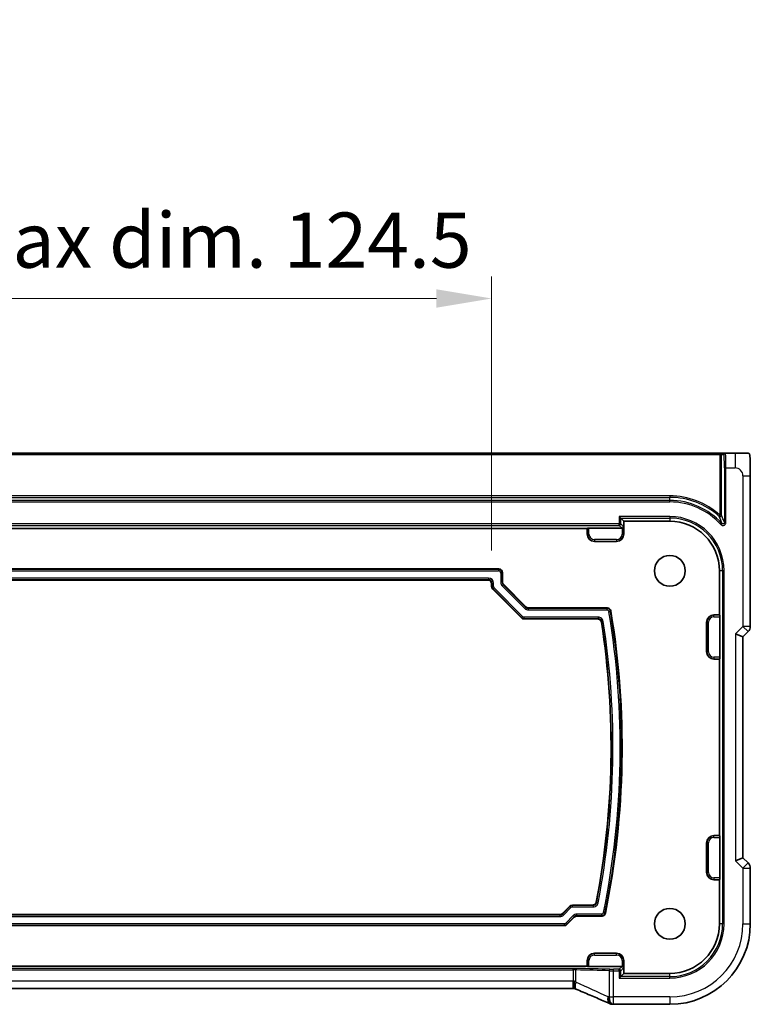
# Model space of a CAD drawing. Units: millimetres. Extents: x 0 to 6293, y 0 to 1124.
# Drawn here: x 5409 to 5508, y 179 to 313 of the extents above; entities that cross this region are included whole.
import ezdxf

# ---------------------------------------------------------------- set-up
doc = ezdxf.new("R2010")
doc.units = ezdxf.units.MM
for name, color, linetype, lineweight in [('Dimension (ISO)', 7, 'Continuous', 18), ('Visible (ISO)', 7, 'Continuous', 35), ('Visible Narrow (ISO)', 7, 'Continuous', 25)]:
    doc.layers.add(name, color=color, linetype=linetype, lineweight=lineweight)
doc.styles.add('Note Text (TK)', font='txt')
doc.dimstyles.new('Default - Method 1b (TK)', dxfattribs={"dimscale": 3, "dimtxt": 2.5, "dimasz": 2.5, "dimexe": 1, "dimexo": 1.5, "dimgap": 1, "dimtad": 1, "dimtoh": 1, "dimrnd": 1e-08, "dimdsep": 46, "dimtxsty": 'Note Text (TK)', "dimcen": 0.09, "dimdle": 5, "dimclrd": 100, "dimclre": 100, "dimclrt": 7, "dimadec": 1, "dimazin": 1, "dimtfac": 1, "dimtmove": 0, "dimatfit": 3, "dimfxl": 1, "dimtolj": 1, "dimlwd": -1, "dimlwe": -1, "dimarcsym": 0})

# ---------------------------------------------------------------- blocks, each defined once
blk = doc.blocks.new('*D87')
at = {"layer": 'Defpoints', "color": 0}
for p in [(5472.81, 275.24), (5348.31, 236.46), (5472.81, 236.46)]:
    blk.add_point(p, dxfattribs=at)
at = {"layer": 'Dimension (ISO)', "color": 100}
for p, q in [((5348.31, 240.96), (5348.31, 278.24)), ((5472.81, 240.96), (5472.81, 278.24)), ((5355.81, 275.24), (5465.31, 275.24))]:
    blk.add_line(p, q, dxfattribs=at)
for points in [[(5355.81, 276.49), (5355.81, 273.99), (5348.31, 275.24)], [(5465.31, 276.49), (5465.31, 273.99), (5472.81, 275.24)]]:
    blk.add_solid(points, dxfattribs=at)
at = {"layer": 'Dimension (ISO)', "color": 7, "insert": (5349.79, 283.18), "char_height": 7.5, "attachment_point": 4, "style": 'Note Text (TK)'}
blk.add_mtext('\\A1;有効寸法 / Max dim. 124.5', dxfattribs=at)

msp = doc.modelspace()

# ---------------------------------------------------------------- linework, layer by layer
at = {"layer": 'Visible (ISO)'}
for p, q in [((5503.8658, 254.2081), (5317.2521, 254.2081)), ((5504.2656, 254.2081), (5503.8658, 254.2081)), ((5504.6258, 254.2081), (5504.2656, 254.2081)), ((5505.9301, 254.2081), (5504.6258, 254.2081)), ((5508.0052, 230.6446), (5508.0052, 251.133)), ((5490.3792, 245.3879), (5490.1793, 245.5878)), ((5490.3792, 245.3879), (5490.809, 244.9581)), ((5335.309, 243.9581), (5485.809, 243.9581)), ((5485.809, 243.9581), (5485.8546, 244.0038)), ((5485.809, 243.2081), (5485.809, 243.9581)), ((5486.0545, 244.0105), (5490.5567, 244.0105)), ((5490.809, 244.9581), (5497.059, 244.9581)), ((5490.809, 243.2081), (5490.809, 244.9581)), ((5489.809, 242.2081), (5486.809, 242.2081)), ((5347.3087, 238.4581), (5473.8093, 238.4581)), ((5474.309, 237.9584), (5474.309, 236.6864)), ((5503.809, 238.2081), (5503.809, 232.2081)), ((5472.3093, 236.9581), (5348.8087, 236.9581)), ((5472.809, 236.0651), (5472.809, 236.4584)), ((5476.8626, 231.8045), (5472.9553, 235.7118)), ((5474.4553, 236.3331), (5477.4839, 233.3045)), ((5477.8373, 233.1581), (5488.5346, 233.1581)), ((5487.2563, 231.6581), (5477.2159, 231.6581)), ((5503.059, 232.2081), (5503.809, 232.2081)), ((5503.809, 232.2081), (5503.8546, 232.1625)), ((5503.8614, 231.9626), (5503.8614, 226.4536)), ((5502.059, 227.2081), (5502.059, 231.2081)), ((5506.0052, 229.6446), (5507.0052, 229.2304)), ((5507.0052, 229.2304), (5507.7123, 229.9375)), ((5507.0052, 199.1858), (5507.0052, 229.2304)), ((5503.809, 226.2081), (5503.059, 226.2081)), ((5503.8546, 226.2538), (5503.809, 226.2081)), ((5503.809, 226.2081), (5503.809, 202.2081)), ((5503.059, 202.2081), (5503.809, 202.2081)), ((5503.809, 202.2081), (5503.8546, 202.1625)), ((5502.059, 197.2081), (5502.059, 201.2081)), ((5503.8614, 201.9626), (5503.8614, 196.4536)), ((5506.0052, 198.7716), (5507.0052, 199.1858)), ((5507.7123, 198.4787), (5507.0052, 199.1858)), ((5508.0052, 197.7716), (5508.0052, 190.2081)), ((5503.809, 196.2081), (5503.059, 196.2081)), ((5503.8546, 196.2538), (5503.809, 196.2081)), ((5503.809, 196.2081), (5503.809, 190.2081)), ((5482.434, 191.6045), (5483.4413, 192.6118)), ((5483.7946, 192.7581), (5486.5624, 192.7581)), ((5339.0373, 191.4581), (5482.0807, 191.4581)), ((5484.0626, 191.1118), (5483.0553, 190.1045)), ((5487.7944, 191.2581), (5484.4159, 191.2581)), ((5482.702, 189.9581), (5338.4159, 189.9581)), ((5486.809, 186.2081), (5489.809, 186.2081)), ((5485.809, 184.4581), (5485.809, 185.2081)), ((5490.809, 185.2081), (5490.809, 183.4581)), ((5485.809, 184.4581), (5335.309, 184.4581)), ((5485.8546, 184.4125), (5485.809, 184.4581)), ((5490.5567, 184.4057), (5486.0545, 184.4057)), ((5490.3792, 183.0283), (5490.809, 183.4581)), ((5497.059, 183.4581), (5490.809, 183.4581)), ((5490.3792, 183.0283), (5490.1793, 182.8285)), ((5483.8852, 181.4191), (5337.2328, 181.4191)), ((5497.059, 179.2619), (5489.4127, 179.2619))]:
    msp.add_line(p, q, dxfattribs=at)
for centre in [(5497.059, 238.2081), (5497.059, 190.2081)]:
    msp.add_circle(centre, 2.1, dxfattribs=at)
for centre, radius, start, end in [((5497.059, 238.2081), 6.75, 0, 90), ((5486.809, 243.2081), 1, 180, 270), ((5489.809, 243.2081), 1, 270, 0), ((5377.659, 214.2081), 112.9, 348.478522, 9.447754), ((5503.059, 231.2081), 1, 90, 180), ((5377.659, 214.2081), 111.4, 349.110753, 8.791703), ((5507.0052, 230.6446), 1, 315, 0), ((5503.059, 227.2081), 1, 180, 270), ((5503.059, 201.2081), 1, 90, 180), ((5507.0052, 197.7716), 1, 0, 45), ((5503.059, 197.2081), 1, 180, 270), ((5497.059, 190.2081), 10.9462, 270, 0), ((5497.059, 190.2081), 6.75, 270, 0), ((5486.809, 185.2081), 1, 90, 180), ((5489.809, 185.2081), 1, 0, 90), ((5489.2631, 180.2681), 1, 246.057538, 267.659221), ((5489.4127, 180.2619), 1, 267.615191, 270)]:
    msp.add_arc(centre, radius, start, end, dxfattribs=at)
for centre, major_axis, ratio, start_param, end_param in [((5486.0545, 244.0035), (0.2, 0), 0.03492077, 1.57079633, 3.10668607), ((5490.5565, 244.2106), (0.1416, -0.1416), 0.99878277, 5.49839613, 5.53208474), ((5490.5635, 244.2036), (-0.1861, -0.0771), 0.95183329, 1.19524604, 2.73113579), ((5473.8087, 237.9578), (0.354, 0.354), 0.99878277, 5.49839613, 7.06797448), ((5472.3087, 236.4578), (0.354, 0.354), 0.99878277, 5.49839613, 7.06797448), ((5473.3093, 236.0653), (-0.4623, -0.1915), 0.99928642, 5.89073854, 6.67563207), ((5474.8093, 236.6867), (-0.4623, -0.1915), 0.99928642, 5.89073854, 6.67563207), ((5477.8375, 233.6584), (-0.1915, -0.4623), 0.99928642, 5.89073854, 6.67563207), ((5477.2162, 232.1584), (-0.1915, -0.4623), 0.99928642, 5.89073854, 6.67563207), ((5503.8544, 231.9626), (0, -0.2), 0.03492077, 1.57079633, 3.10668607), ((5503.8544, 226.4536), (0, -0.2), 0.03492077, 0.03490659, 1.57079633), ((5503.8544, 201.9626), (0, -0.2), 0.03492077, 1.57079633, 3.10668607), ((5503.8544, 196.4536), (0, -0.2), 0.03492077, 0.03490659, 1.57079633), ((5482.0804, 191.9584), (0.1915, -0.4623), 0.99928642, 5.89073854, 6.67563207), ((5483.7949, 192.2578), (-0.1915, 0.4623), 0.99928642, 5.89073854, 6.67563207), ((5484.4162, 190.7578), (-0.1915, 0.4623), 0.99928642, 5.89073854, 6.67563207), ((5482.7017, 190.4584), (0.1915, -0.4623), 0.99928642, 5.89073854, 6.67563207), ((5486.0545, 184.4127), (-0.2, 0), 0.03492077, 0.03490659, 1.57079633), ((5490.5565, 184.2056), (0.1416, 0.1416), 0.99878277, 0.75110057, 0.78478918), ((5490.5635, 184.2126), (-0.1861, 0.0771), 0.95183329, 3.55204952, 5.08793926), ((5483.8852, 181.3226), (-1.8937, 0), 0.0509493, 4.60465449, 4.71239359), ((5483.4814, 181.5477), (-2.0268, 0.8111), 0.05048802, 4.32340035, 4.4318896), ((5476.3843, 178.4255), (20.7906, -0.005), 0.0517631, 0.89613085, 0.90526543)]:
    msp.add_ellipse(centre, major_axis=major_axis, ratio=ratio, start_param=start_param, end_param=end_param, dxfattribs=at)
for points, knots in [([(5507.6805, 254.2081), (5507.6726, 254.2081), (5507.6116, 254.2081), (5507.4233, 254.2081), (5507.1732, 254.2081), (5506.7395, 254.2081), (5506.3498, 254.2081), (5506.2011, 254.2081), (5506.0593, 254.2081), (5505.9301, 254.2081)], [0.078303949, 0.078303949, 0.078303949, 0.078303949, 0.40337672, 0.40337672, 0.40337672, 0.835245458, 0.835245458, 0.835245458, 1, 1, 1, 1]), ([(5507.6844, 254.2081), (5507.6931, 254.2081), (5507.7028, 254.2075), (5507.7182, 254.2059), (5507.7248, 254.2048), (5507.7327, 254.2034), (5507.7348, 254.203), (5507.7412, 254.2017), (5507.7456, 254.2006), (5507.7594, 254.1969), (5507.769, 254.1934), (5507.7914, 254.1833), (5507.8032, 254.1759), (5507.8263, 254.1594), (5507.8366, 254.1503), (5507.8878, 254.0997), (5507.8992, 254.0671), (5507.9177, 254.0019), (5507.9237, 253.9695), (5507.9424, 253.8361), (5507.9531, 253.7009), (5507.9676, 253.4408), (5507.9723, 253.3361), (5507.9841, 253.0264), (5507.9902, 252.8037), (5508.0032, 252.1141), (5508.0052, 251.617), (5508.0052, 251.133)], [0, 0, 0, 0, 0.005978161, 0.005978161, 0.011900008, 0.011900008, 0.01358733, 0.01358733, 0.015405449, 0.015405449, 0.019018304, 0.019018304, 0.025020186, 0.025020186, 0.032880464, 0.032880464, 0.071538278, 0.071538278, 0.101588584, 0.101588584, 0.172300743, 0.172300743, 0.212650636, 0.212650636, 0.285386199, 0.285386199, 0.430581546, 0.430581546, 0.430581546, 0.430581546]), ([(5488.5346, 233.1581), (5488.5998, 233.1581), (5488.6642, 233.1454), (5488.7847, 233.096), (5488.8394, 233.0597), (5488.923, 232.9773), (5488.9542, 232.9349), (5489.0023, 232.842), (5489.019, 232.7921), (5489.0276, 232.7404)], [0, 0, 0, 0, 0.0195343348, 0.0195343348, 0.0390513019, 0.0390513019, 0.0547454451, 0.0547454451, 0.0704428533, 0.0704428533, 0.0704428533, 0.0704428533]), ([(5487.7501, 231.2348), (5487.7401, 231.2991), (5487.7177, 231.3609), (5487.6504, 231.4724), (5487.6063, 231.521), (5487.5112, 231.5915), (5487.4637, 231.6162), (5487.3625, 231.6496), (5487.3095, 231.6581), (5487.2563, 231.6581)], [0, 0, 0, 0, 0.0195346667, 0.0195346667, 0.0390516338, 0.0390516338, 0.0550334959, 0.0550334959, 0.0710187356, 0.0710187356, 0.0710187356, 0.0710187356]), ([(5486.5624, 192.7581), (5486.6275, 192.7581), (5486.692, 192.7708), (5486.8124, 192.8203), (5486.8672, 192.8565), (5486.9492, 192.9375), (5486.9794, 192.9779), (5487.0268, 193.0665), (5487.0436, 193.1141), (5487.0531, 193.1634)], [0, 0, 0, 0, 0.0195335899, 0.0195335899, 0.0390505189, 0.0390505189, 0.0541127617, 0.0541127617, 0.0691779725, 0.0691779725, 0.0691779725, 0.0691779725]), ([(5488.284, 191.658), (5488.271, 191.5942), (5488.2457, 191.5336), (5488.1732, 191.4254), (5488.1268, 191.379), (5488.0318, 191.3153), (5487.987, 191.2941), (5487.8927, 191.2654), (5487.8437, 191.2581), (5487.7944, 191.2581)], [0, 0, 0, 0, 0.0195332559, 0.0195332559, 0.0390501516, 0.0390501516, 0.0538353649, 0.0538353649, 0.0686233985, 0.0686233985, 0.0686233985, 0.0686233985]), ([(5484.0885, 182.4169), (5484.0882, 182.4154), (5484.0879, 182.4138), (5484.0753, 182.3471), (5484.0644, 182.282), (5484.0456, 182.1555), (5484.0377, 182.0942), (5484.0185, 181.9152), (5484.012, 181.8057), (5484.013, 181.6225), (5484.0201, 181.55), (5484.0454, 181.4562), (5484.0616, 181.4299), (5484.0818, 181.4215)], [-0.156061426, -0.156061426, -0.156061426, -0.156061426, -0.155591243, -0.155591243, -0.135689073, -0.135689073, -0.116243585, -0.116243585, -0.076907327, -0.076907327, -0.038494373, -0.038494373, -0.005461732, -0.005461732, -0.005461732, -0.005461732]), ([(5488.8573, 179.3541), (5488.5775, 179.4783), (5488.2922, 179.6044), (5487.7109, 179.8599), (5487.4151, 179.9893), (5486.8137, 180.2512), (5486.5081, 180.3836), (5485.8881, 180.6512), (5485.5736, 180.7863), (5484.9366, 181.0589), (5484.6141, 181.1963), (5484.2879, 181.3348)], [1.048568826, 1.048568826, 1.048568826, 1.048568826, 1.099465126, 1.099465126, 1.150361426, 1.150361426, 1.201257727, 1.201257727, 1.252154027, 1.252154027, 1.303050328, 1.303050328, 1.303050328, 1.303050328])]:
    msp.add_open_spline(points, degree=3, knots=knots, dxfattribs=at)
at = {"layer": 'Visible Narrow (ISO)'}
for p, q in [((5317.2521, 254.0081), (5503.8658, 254.0081)), ((5503.8658, 254.2081), (5503.8658, 254.0081)), ((5503.8658, 254.0081), (5504.0657, 254.0081)), ((5503.8658, 254.0081), (5503.8658, 245.7954)), ((5504.0657, 254.0081), (5504.4259, 254.0081)), ((5504.0657, 245.7954), (5504.0657, 254.0081)), ((5505.9301, 254.2081), (5505.9301, 252.2081)), ((5504.4887, 252.2081), (5504.6886, 252.2081)), ((5504.4887, 252.2081), (5504.4887, 244.7795)), ((5504.6886, 252.2081), (5505.9301, 252.2081)), ((5504.6886, 244.7795), (5504.6886, 252.2081)), ((5507.0052, 251.133), (5507.0052, 230.6446)), ((5507.0052, 251.133), (5508.0052, 251.133)), ((5497.059, 248.4013), (5324.059, 248.4013)), ((5324.059, 248.2014), (5497.059, 248.2014)), ((5497.059, 247.7783), (5324.059, 247.7783)), ((5497.059, 248.4013), (5497.059, 248.2014)), ((5497.059, 247.7783), (5497.059, 248.2014)), ((5497.059, 247.5785), (5497.059, 247.7783)), ((5324.059, 247.5785), (5497.059, 247.5785)), ((5497.059, 245.5878), (5490.1793, 245.5878)), ((5490.1793, 245.5878), (5490.1793, 244.5878)), ((5490.3792, 245.3879), (5497.059, 245.3879)), ((5490.3792, 244.5878), (5490.3792, 245.3879)), ((5497.059, 245.5878), (5497.059, 245.3879)), ((5497.059, 245.3879), (5497.059, 244.9581)), ((5503.8658, 245.7954), (5503.7324, 245.6466)), ((5504.0657, 245.7954), (5503.8658, 245.7954)), ((5490.1793, 244.5878), (5330.9386, 244.5878)), ((5330.9386, 244.3879), (5490.1793, 244.3879)), ((5485.8546, 244.0038), (5485.8546, 243.2081)), ((5486.0545, 243.2081), (5486.0545, 244.0105)), ((5490.1793, 244.5878), (5490.3792, 244.5878)), ((5490.1793, 244.3879), (5490.1793, 244.5878)), ((5490.1793, 244.3879), (5490.5567, 244.0105)), ((5490.7633, 244.2036), (5490.3792, 244.5878)), ((5490.5635, 244.0106), (5490.5635, 243.2081)), ((5490.7633, 243.2081), (5490.7633, 244.2036)), ((5504.141, 244.6451), (5503.993, 244.5107)), ((5504.6886, 244.7795), (5504.4887, 244.7795)), ((5485.809, 243.2081), (5485.8546, 243.2081)), ((5486.0545, 243.2081), (5485.8546, 243.2081)), ((5486.809, 242.4536), (5486.809, 242.2538)), ((5489.809, 242.4536), (5486.809, 242.4536)), ((5489.809, 242.4536), (5489.809, 242.2538)), ((5490.5635, 243.2081), (5490.7633, 243.2081)), ((5490.809, 243.2081), (5490.7633, 243.2081)), ((5486.809, 242.2538), (5489.809, 242.2538)), ((5486.809, 242.2081), (5486.809, 242.2538)), ((5489.809, 242.2081), (5489.809, 242.2538)), ((5473.7462, 238.395), (5347.3718, 238.395)), ((5473.8093, 238.4581), (5473.7462, 238.395)), ((5473.7462, 238.395), (5473.7462, 238.1951)), ((5347.3718, 238.1951), (5473.7462, 238.1951)), ((5472.3724, 237.2211), (5348.7456, 237.2211)), ((5348.7456, 237.0212), (5472.3724, 237.0212)), ((5472.3724, 237.0212), (5472.3093, 236.9581)), ((5472.3724, 237.2211), (5472.3724, 237.0212)), ((5474.046, 237.8953), (5474.046, 236.6603)), ((5474.046, 237.8953), (5474.2459, 237.8953)), ((5474.2459, 237.8953), (5474.309, 237.9584)), ((5474.2459, 236.6603), (5474.2459, 237.8953)), ((5504.2387, 238.2081), (5503.809, 238.2081)), ((5504.4386, 238.2081), (5504.2387, 238.2081)), ((5504.2387, 238.2081), (5504.2387, 190.2081)), ((5504.4386, 190.2081), (5504.4386, 238.2081)), ((5472.809, 236.4584), (5472.8721, 236.5215)), ((5472.8721, 236.0912), (5472.809, 236.0651)), ((5472.8721, 236.5215), (5473.0719, 236.5215)), ((5472.8721, 236.5215), (5472.8721, 236.0912)), ((5473.0719, 236.0912), (5472.8721, 236.0912)), ((5472.9553, 235.7118), (5473.0184, 235.7379)), ((5473.0184, 235.7379), (5473.1598, 235.8792)), ((5473.0184, 235.7379), (5476.8887, 231.8676)), ((5473.0719, 236.0912), (5473.0719, 236.5215)), ((5477.0301, 232.0089), (5473.1598, 235.8792)), ((5474.2459, 236.6603), (5474.046, 236.6603)), ((5474.309, 236.6864), (5474.2459, 236.6603)), ((5474.2509, 236.1656), (5474.3922, 236.3069)), ((5474.2509, 236.1656), (5477.3165, 233.1)), ((5474.3922, 236.3069), (5474.4553, 236.3331)), ((5477.4578, 233.2414), (5474.3922, 236.3069)), ((5477.4578, 233.2414), (5477.3165, 233.1)), ((5477.4839, 233.3045), (5477.4578, 233.2414)), ((5477.8111, 233.095), (5477.8373, 233.1581)), ((5477.8111, 232.8951), (5477.8111, 233.095)), ((5488.4812, 233.095), (5477.8111, 233.095)), ((5488.4812, 233.095), (5488.4812, 232.8951)), ((5476.8887, 231.8676), (5476.8626, 231.8045)), ((5477.0301, 232.0089), (5476.8887, 231.8676)), ((5477.2159, 231.6581), (5477.2421, 231.7212)), ((5477.2421, 231.7212), (5477.2421, 231.9211)), ((5487.3103, 231.9211), (5477.2421, 231.9211)), ((5477.2421, 231.7212), (5487.3103, 231.7212)), ((5477.8111, 232.8951), (5488.4812, 232.8951)), ((5487.3103, 231.9211), (5487.3103, 231.7212)), ((5488.7769, 232.6444), (5488.9741, 232.6771)), ((5503.059, 232.2081), (5503.059, 232.1625)), ((5503.059, 231.9626), (5503.059, 232.1625)), ((5503.8546, 232.1625), (5503.059, 232.1625)), ((5503.059, 231.9626), (5503.8614, 231.9626)), ((5487.8041, 231.2981), (5488.0016, 231.3288)), ((5502.059, 231.2081), (5502.1046, 231.2081)), ((5502.3045, 231.2081), (5502.1046, 231.2081)), ((5502.1046, 231.2081), (5502.1046, 227.2081)), ((5502.3045, 227.2081), (5502.3045, 231.2081)), ((5507.0052, 230.6446), (5506.0052, 229.6446)), ((5508.0052, 230.6446), (5507.0052, 230.6446)), ((5507.0052, 230.6446), (5507.7123, 229.9375)), ((5506.0052, 229.6446), (5506.0052, 198.7716)), ((5502.059, 227.2081), (5502.1046, 227.2081)), ((5502.3045, 227.2081), (5502.1046, 227.2081)), ((5503.059, 226.4536), (5503.059, 226.2538)), ((5503.8614, 226.4536), (5503.059, 226.4536)), ((5503.059, 226.2538), (5503.8546, 226.2538)), ((5503.059, 226.2081), (5503.059, 226.2538)), ((5503.059, 202.2081), (5503.059, 202.1625)), ((5502.059, 201.2081), (5502.1046, 201.2081)), ((5502.3045, 201.2081), (5502.1046, 201.2081)), ((5502.1046, 201.2081), (5502.1046, 197.2081)), ((5502.3045, 197.2081), (5502.3045, 201.2081)), ((5503.059, 201.9626), (5503.059, 202.1625)), ((5503.8546, 202.1625), (5503.059, 202.1625)), ((5503.059, 201.9626), (5503.8614, 201.9626)), ((5506.0052, 198.7716), (5507.0052, 197.7716)), ((5507.7123, 198.4787), (5507.0052, 197.7716)), ((5502.059, 197.2081), (5502.1046, 197.2081)), ((5502.3045, 197.2081), (5502.1046, 197.2081)), ((5507.0052, 197.7716), (5507.0052, 190.2081)), ((5507.0052, 197.7716), (5508.0052, 197.7716)), ((5503.059, 196.4536), (5503.059, 196.2538)), ((5503.8614, 196.4536), (5503.059, 196.4536)), ((5503.059, 196.2538), (5503.8546, 196.2538)), ((5503.059, 196.2081), (5503.059, 196.2538)), ((5487.3014, 193.0622), (5487.1052, 193.1001)), ((5482.4601, 191.5414), (5482.434, 191.6045)), ((5483.4674, 192.5487), (5482.4601, 191.5414)), ((5482.6015, 191.4), (5482.4601, 191.5414)), ((5482.6015, 191.4), (5483.6088, 192.4073)), ((5483.4413, 192.6118), (5483.4674, 192.5487)), ((5483.4674, 192.5487), (5483.6088, 192.4073)), ((5483.8208, 192.695), (5483.7946, 192.7581)), ((5483.8208, 192.4951), (5483.8208, 192.695)), ((5486.6145, 192.695), (5483.8208, 192.695)), ((5483.8208, 192.4951), (5486.6145, 192.4951)), ((5487.7428, 191.5211), (5484.3898, 191.5211)), ((5484.3898, 191.3212), (5484.3898, 191.5211)), ((5486.6145, 192.695), (5486.6145, 192.4951)), ((5487.7428, 191.5211), (5487.7428, 191.3212)), ((5488.2325, 191.7213), (5488.0367, 191.7612)), ((5482.6759, 190.2211), (5338.4421, 190.2211)), ((5482.1068, 191.395), (5339.0111, 191.395)), ((5339.0111, 191.1951), (5482.1068, 191.1951)), ((5482.0807, 191.4581), (5482.1068, 191.395)), ((5482.1068, 191.395), (5482.1068, 191.1951)), ((5482.6759, 190.2211), (5482.6759, 190.0212)), ((5483.8951, 191.3162), (5482.8879, 190.3089)), ((5483.0292, 190.1676), (5482.8879, 190.3089)), ((5483.0292, 190.1676), (5484.0365, 191.1749)), ((5483.0553, 190.1045), (5483.0292, 190.1676)), ((5483.8951, 191.3162), (5484.0365, 191.1749)), ((5484.0365, 191.1749), (5484.0626, 191.1118)), ((5484.4159, 191.2581), (5484.3898, 191.3212)), ((5484.3898, 191.3212), (5487.7428, 191.3212)), ((5504.2387, 190.2081), (5503.809, 190.2081)), ((5504.4386, 190.2081), (5504.2387, 190.2081)), ((5507.0052, 190.2081), (5508.0052, 190.2081)), ((5338.4421, 190.0212), (5482.6759, 190.0212)), ((5482.6759, 190.0212), (5482.702, 189.9581)), ((5486.809, 186.2081), (5486.809, 186.1625)), ((5486.809, 185.9626), (5486.809, 186.1625)), ((5489.809, 186.1625), (5486.809, 186.1625)), ((5489.809, 186.2081), (5489.809, 186.1625)), ((5489.809, 185.9626), (5489.809, 186.1625)), ((5485.809, 185.2081), (5485.8546, 185.2081)), ((5486.0545, 185.2081), (5485.8546, 185.2081)), ((5485.8546, 185.2081), (5485.8546, 184.4125)), ((5486.0545, 184.4057), (5486.0545, 185.2081)), ((5486.809, 185.9626), (5489.809, 185.9626)), ((5490.5635, 185.2081), (5490.7633, 185.2081)), ((5490.5635, 185.2081), (5490.5635, 184.4056)), ((5490.7633, 184.2126), (5490.7633, 185.2081)), ((5490.809, 185.2081), (5490.7633, 185.2081)), ((5483.8852, 184.1331), (5337.2328, 184.1331)), ((5337.2328, 183.9332), (5483.8852, 183.9332)), ((5483.8852, 183.9332), (5483.8852, 184.1331)), ((5483.8852, 183.9332), (5483.8852, 182.4191)), ((5484.2819, 182.2553), (5484.2819, 183.9298)), ((5488.7906, 183.8345), (5488.7906, 180.2619)), ((5489.4127, 183.8285), (5489.4127, 184.0283)), ((5490.1793, 184.0283), (5489.4127, 184.0283)), ((5489.4127, 183.8285), (5490.1793, 183.8285)), ((5489.4127, 180.2619), (5489.4127, 183.8285)), ((5490.5567, 184.4057), (5490.1793, 184.0283)), ((5490.1793, 183.8285), (5490.1793, 184.0283)), ((5490.3792, 183.8285), (5490.1793, 183.8285)), ((5490.1793, 183.8285), (5490.1793, 182.8285)), ((5490.3792, 183.8285), (5490.7633, 184.2126)), ((5490.3792, 183.0283), (5490.3792, 183.8285)), ((5497.059, 183.0283), (5497.059, 183.4581)), ((5483.8852, 182.4191), (5337.2328, 182.4191)), ((5483.8852, 181.4191), (5483.8852, 182.4191)), ((5490.1793, 182.8285), (5497.059, 182.8285)), ((5497.059, 183.0283), (5490.3792, 183.0283)), ((5497.059, 182.8285), (5497.059, 183.0283)), ((5488.7906, 180.2619), (5489.4127, 180.2619)), ((5497.059, 180.2619), (5489.4127, 180.2619)), ((5489.4127, 179.2619), (5489.4127, 180.2619)), ((5497.059, 180.2619), (5497.059, 179.2619))]:
    msp.add_line(p, q, dxfattribs=at)
for centre, radius, start, end in [((5505.9301, 251.133), 1.0751, 0, 90), ((5497.059, 238.2081), 10.1931, 48.103376, 90), ((5497.059, 238.2081), 9.9933, 48.103376, 90), ((5497.059, 238.2081), 9.5702, 42.268494, 90), ((5497.059, 238.2081), 9.3704, 42.268494, 90), ((5497.059, 238.2081), 7.3796, 0, 90), ((5497.059, 238.2081), 7.1798, 0, 90), ((5486.809, 243.2081), 0.9544, 180, 270), ((5486.809, 243.2081), 0.7545, 180, 270), ((5489.809, 243.2081), 0.7545, 270, 0), ((5489.809, 243.2081), 0.9544, 270, 0), ((5377.659, 214.2081), 112.637, 348.504805, 9.420484), ((5377.659, 214.2081), 112.8369, 348.504805, 9.420484), ((5503.059, 231.2081), 0.9544, 90, 180), ((5503.059, 231.2081), 0.7545, 90, 180), ((5377.659, 214.2081), 111.4631, 349.08384, 8.819634), ((5377.659, 214.2081), 111.663, 349.08384, 8.819634), ((5503.059, 227.2081), 0.9544, 180, 270), ((5503.059, 227.2081), 0.7545, 180, 270), ((5503.059, 201.2081), 0.9544, 90, 180), ((5503.059, 201.2081), 0.7545, 90, 180), ((5503.059, 197.2081), 0.9544, 180, 270), ((5503.059, 197.2081), 0.7545, 180, 270), ((5497.059, 190.2081), 7.3796, 270, 0), ((5497.059, 190.2081), 7.1798, 270, 0), ((5497.059, 190.2081), 9.9462, 270, 0), ((5486.809, 185.2081), 0.9544, 90, 180), ((5489.809, 185.2081), 0.9544, 0, 90), ((5486.809, 185.2081), 0.7545, 90, 180), ((5489.809, 185.2081), 0.7545, 0, 90)]:
    msp.add_arc(centre, radius, start, end, dxfattribs=at)
for centre, major_axis, ratio, start_param, end_param in [((5504.2656, 254.0081), (0, 0.2), 0.99939083, 0, 1.57079633), ((5504.6258, 254.0081), (0, 0.2), 0.99939083, 0, 1.57079633), ((5504.4259, 252.2081), (0, -1.8), 0.03492077, 1.57079633, 3.14159265), ((5504.6258, 252.2081), (0, 2), 0.03142869, 4.71238898, 6.28318531), ((5503.8658, 245.7954), (0.1826, 0.0815), 0.99634935, 3.56273662, 5.86204133), ((5490.1793, 244.5878), (0.1414, 0.1414), 0.99878277, 3.9275998, 5.49717816), ((5473.7458, 237.895), (0.3536, 0.3536), 0.99975572, 5.49839613, 7.06797448), ((5472.3715, 236.5207), (0.4956, 0.4956), 0.99878277, 5.49839613, 7.06797448), ((5472.3715, 236.5207), (0.3543, 0.3543), 0.9978117, 5.49839613, 7.06797448), ((5473.7458, 237.895), (0.2124, 0.2124), 0.99878277, 5.49839613, 7.06797448), ((5473.3721, 236.0914), (-0.462, -0.1914), 0.999857, 5.89073854, 6.67563207), ((5473.3721, 236.0914), (-0.2774, -0.1149), 0.99928642, 5.89073854, 6.67563207), ((5474.7464, 236.6606), (-0.6472, -0.2681), 0.99928642, 5.89073854, 6.67563207), ((5474.7464, 236.6606), (-0.4625, -0.1916), 0.99871649, 5.89073854, 6.67563207), ((5477.8115, 233.5956), (-0.2681, -0.6472), 0.99928642, 5.89073854, 6.67563207), ((5477.8115, 233.5956), (-0.1916, -0.4625), 0.99871649, 5.89073854, 6.67563207), ((5477.2422, 232.2213), (-0.1914, -0.462), 0.999857, 5.89073854, 6.67563207), ((5477.2422, 232.2213), (-0.1149, -0.2774), 0.99928642, 5.89073854, 6.67563207), ((5482.1065, 191.8956), (0.1916, -0.4625), 0.99871649, 5.89073854, 6.67563207), ((5483.8209, 192.195), (-0.1914, 0.462), 0.999857, 5.89073854, 6.67563207), ((5483.8209, 192.195), (-0.1149, 0.2774), 0.99928642, 5.89073854, 6.67563207), ((5484.3902, 190.8207), (-0.2681, 0.6472), 0.99928642, 5.89073854, 6.67563207), ((5482.1065, 191.8956), (0.2681, -0.6472), 0.99928642, 5.89073854, 6.67563207), ((5482.6757, 190.5213), (0.1149, -0.2774), 0.99928642, 5.89073854, 6.67563207), ((5482.6757, 190.5213), (0.1914, -0.462), 0.999857, 5.89073854, 6.67563207), ((5484.3902, 190.8207), (-0.1916, 0.4625), 0.99871649, 5.89073854, 6.67563207), ((5483.8852, 184.0912), (-1.2, 0), 0.03492077, 4.30445632, 4.71238898), ((5483.8852, 183.8913), (1, 0), 0.04190492, 1.16286367, 1.57079633), ((5484.3612, 183.9298), (0.003, 0.2), 0.39667441, 0.03802773, 1.57678283), ((5476.3476, 183.2823), (20, 0), 0.03526998, 0.89931471, 1.16286367), ((5476.3476, 183.4822), (-20.2, 0), 0.03492077, 4.04090736, 4.30445632), ((5488.915, 183.8345), (0.0055, 0.1999), 0.62199985, 0.0445853, 1.58805538), ((5489.4127, 183.8564), (1, 0), 0.02793662, 4.04090736, 4.71238898), ((5489.4127, 184.0563), (-0.8, 0), 0.03492077, 0.89931471, 1.57079633), ((5490.1793, 183.8285), (-0.1414, 0.1414), 0.99878277, 3.9275998, 5.49717816), ((5483.8852, 182.3143), (-1, 0), 0.10481556, 4.50766291, 4.71238898), ((5483.8852, 182.469), (0.9985, -0.805), 0.06862615, 1.21813688, 1.42134347), ((5484.6786, 182.2553), (-0.3907, -0.9205), 0.36965282, 4.86799916, 6.28318531), ((5476.3476, 184.4996), (19.9955, -8.4233), 0.0503575, 0.92959245, 1.18407395), ((5489.2631, 180.2681), (-0.4058, -0.914), 0.58047237, 4.96464346, 6.28318531), ((5489.2631, 180.2681), (-0.0408, -0.9992), 0.61470301, 4.73751094, 6.28318531), ((5476.3476, 179.4003), (-20, 0), 0.05502817, 4.04090736, 4.04997482), ((5489.4127, 180.2619), (-0.0416, -0.9991), 0.62181619, 4.73827986, 6.28318531)]:
    msp.add_ellipse(centre, major_axis=major_axis, ratio=ratio, start_param=start_param, end_param=end_param, dxfattribs=at)
for points, knots in [([(5503.7324, 245.6466), (5503.7662, 245.5693), (5503.8, 245.4909), (5503.8719, 245.321), (5503.9101, 245.2292), (5503.9483, 245.1355), (5503.9826, 245.0512), (5504.017, 244.9653), (5504.0812, 244.8016), (5504.1111, 244.724), (5504.141, 244.6451)], [-1.25587765, -1.25587765, -1.25587765, -1.25587765, -0.95454262, -0.95454262, -0.61376207, -0.61376207, -0.61376207, -0.30688103, -0.30688103, -0.03948678, -0.03948678, -0.03948678, -0.03948678]), ([(5504.4887, 244.7795), (5504.4578, 244.8597), (5504.4268, 244.9384), (5504.3602, 245.1046), (5504.3246, 245.1917), (5504.2891, 245.2772), (5504.2496, 245.3722), (5504.2101, 245.4653), (5504.1356, 245.6376), (5504.1007, 245.7171), (5504.0657, 245.7954)], [0.03948678, 0.03948678, 0.03948678, 0.03948678, 0.30688103, 0.30688103, 0.61376207, 0.61376207, 0.61376207, 0.95454262, 0.95454262, 1.25587764, 1.25587764, 1.25587764, 1.25587764]), ([(5503.993, 244.5107), (5504.017, 244.4843), (5504.0444, 244.4612), (5504.1519, 244.3926), (5504.2468, 244.371), (5504.3453, 244.383), (5504.3525, 244.3841), (5504.3598, 244.3854)], [-0.0961867695, -0.0961867695, -0.0961867695, -0.0961867695, -0.0855165898, -0.0855165898, -0.0579358576, -0.0579358576, -0.055737562, -0.055737562, -0.055737562, -0.055737562]), ([(5504.4887, 244.7795), (5504.4888, 244.7664), (5504.4875, 244.7532), (5504.4811, 244.7196), (5504.4738, 244.6995), (5504.4505, 244.6572), (5504.4324, 244.6361), (5504.3829, 244.5978), (5504.349, 244.584), (5504.2682, 244.5743), (5504.2206, 244.5854), (5504.1667, 244.6201), (5504.153, 244.6318), (5504.141, 244.6451)], [0, 0, 0, 0, 0.0078461346, 0.0078461346, 0.0203999499, 0.0203999499, 0.0367199097, 0.0367199097, 0.0579358576, 0.0579358576, 0.0855165898, 0.0855165898, 0.0961867695, 0.0961867695, 0.0961867695, 0.0961867695]), ([(5504.4955, 244.4365), (5504.5081, 244.4441), (5504.5204, 244.4525), (5504.5753, 244.4946), (5504.6115, 244.5366), (5504.6583, 244.6207), (5504.6729, 244.6605), (5504.6861, 244.7272), (5504.6886, 244.7534), (5504.6886, 244.7795)], [-0.0411556115, -0.0411556115, -0.0411556115, -0.0411556115, -0.0367199097, -0.0367199097, -0.0203999499, -0.0203999499, -0.0078461346, -0.0078461346, 0, 0, 0, 0]), ([(5488.5346, 233.1581), (5488.5322, 233.1552), (5488.5297, 233.1523), (5488.5198, 233.1406), (5488.5124, 233.1319), (5488.505, 233.1232), (5488.4976, 233.1145), (5488.4902, 233.1057), (5488.4823, 233.0963), (5488.4817, 233.0957), (5488.4812, 233.095)], [0.050043481, 0.050043481, 0.050043481, 0.050043481, 0.075078267, 0.075078267, 0.150156534, 0.150156534, 0.150156534, 0.225230915, 0.225230915, 0.230930694, 0.230930694, 0.230930694, 0.230930694]), ([(5488.9741, 232.6771), (5488.9688, 232.7091), (5488.9603, 232.7406), (5488.9306, 232.8196), (5488.9047, 232.8654), (5488.8304, 232.9589), (5488.7776, 233.0032), (5488.6457, 233.0742), (5488.5634, 233.095), (5488.4812, 233.095)], [0, 0, 0, 0, 0.0058439835, 0.0058439835, 0.0151943571, 0.0151943571, 0.0273498428, 0.0273498428, 0.0421654444, 0.0421654444, 0.0421654444, 0.0421654444]), ([(5487.3103, 231.7212), (5487.3098, 231.7205), (5487.3092, 231.7199), (5487.3011, 231.7105), (5487.2937, 231.7018), (5487.2862, 231.693), (5487.2787, 231.6843), (5487.2712, 231.6756), (5487.2612, 231.6639), (5487.2587, 231.661), (5487.2563, 231.6581)], [-0.230941853, -0.230941853, -0.230941853, -0.230941853, -0.2252298, -0.2252298, -0.150150848, -0.150150848, -0.150150848, -0.075075424, -0.075075424, -0.050052864, -0.050052864, -0.050052864, -0.050052864]), ([(5488.0016, 231.3288), (5487.9836, 231.4451), (5487.9356, 231.5567), (5487.8057, 231.7245), (5487.7325, 231.7873), (5487.5863, 231.8685), (5487.5172, 231.8938), (5487.4012, 231.9167), (5487.3558, 231.9211), (5487.3103, 231.9211)], [-0.0991197294, -0.0991197294, -0.0991197294, -0.0991197294, -0.0638069022, -0.0638069022, -0.035448279, -0.035448279, -0.0136339535, -0.0136339535, 0, 0, 0, 0]), ([(5487.3103, 231.7212), (5487.3428, 231.7212), (5487.3753, 231.7181), (5487.4581, 231.7018), (5487.5075, 231.6837), (5487.612, 231.6258), (5487.6642, 231.5809), (5487.757, 231.461), (5487.7913, 231.3813), (5487.8041, 231.2981)], [0, 0, 0, 0, 0.0136339535, 0.0136339535, 0.035448279, 0.035448279, 0.0638069022, 0.0638069022, 0.0991197294, 0.0991197294, 0.0991197294, 0.0991197294]), ([(5488.4812, 232.8951), (5488.5305, 232.8951), (5488.5799, 232.8827), (5488.659, 232.8401), (5488.6907, 232.8135), (5488.7353, 232.7574), (5488.7509, 232.7299), (5488.7687, 232.6825), (5488.7737, 232.6636), (5488.7769, 232.6444)], [-0.0421654444, -0.0421654444, -0.0421654444, -0.0421654444, -0.0273498428, -0.0273498428, -0.0151943571, -0.0151943571, -0.0058439835, -0.0058439835, 0, 0, 0, 0]), ([(5488.9741, 232.6771), (5488.9747, 232.6778), (5488.9752, 232.6784), (5488.9832, 232.6879), (5488.9906, 232.6966), (5488.998, 232.7054), (5489.0054, 232.7142), (5489.0128, 232.7229), (5489.0226, 232.7346), (5489.0251, 232.7375), (5489.0276, 232.7404)], [-0.230930694, -0.230930694, -0.230930694, -0.230930694, -0.225230915, -0.225230915, -0.150156534, -0.150156534, -0.150156534, -0.075078267, -0.075078267, -0.050043481, -0.050043481, -0.050043481, -0.050043481]), ([(5487.7501, 231.2348), (5487.7526, 231.2377), (5487.7551, 231.2406), (5487.765, 231.2523), (5487.7725, 231.2611), (5487.78, 231.2698), (5487.7875, 231.2786), (5487.7949, 231.2874), (5487.803, 231.2968), (5487.8036, 231.2975), (5487.8041, 231.2981)], [0.050052864, 0.050052864, 0.050052864, 0.050052864, 0.075075424, 0.075075424, 0.150150848, 0.150150848, 0.150150848, 0.2252298, 0.2252298, 0.230941853, 0.230941853, 0.230941853, 0.230941853]), ([(5487.1052, 193.1001), (5487.099, 193.0682), (5487.0898, 193.0369), (5487.0581, 192.9587), (5487.031, 192.9136), (5486.9543, 192.822), (5486.9004, 192.7792), (5486.7705, 192.7135), (5486.6925, 192.695), (5486.6145, 192.695)], [0, 0, 0, 0, 0.01363317, 0.01363317, 0.035446242, 0.035446242, 0.0638032356, 0.0638032356, 0.0965596831, 0.0965596831, 0.0965596831, 0.0965596831]), ([(5486.6145, 192.4951), (5486.7237, 192.4951), (5486.8328, 192.5211), (5487.0146, 192.6131), (5487.0902, 192.673), (5487.1976, 192.8012), (5487.2355, 192.8643), (5487.2799, 192.9738), (5487.2928, 193.0176), (5487.3014, 193.0622)], [-0.0965596831, -0.0965596831, -0.0965596831, -0.0965596831, -0.0638032356, -0.0638032356, -0.035446242, -0.035446242, -0.01363317, -0.01363317, 0, 0, 0, 0]), ([(5487.1052, 193.1001), (5487.1047, 193.1007), (5487.1041, 193.1013), (5487.0964, 193.1107), (5487.0893, 193.1194), (5487.0821, 193.1282), (5487.0749, 193.137), (5487.0676, 193.1458), (5487.058, 193.1575), (5487.0555, 193.1605), (5487.0531, 193.1634)], [-0.230934461, -0.230934461, -0.230934461, -0.230934461, -0.22549102, -0.22549102, -0.150674554, -0.150674554, -0.150674554, -0.075337277, -0.075337277, -0.050051261, -0.050051261, -0.050051261, -0.050051261]), ([(5486.5624, 192.7581), (5486.5649, 192.7552), (5486.5673, 192.7522), (5486.5769, 192.7405), (5486.5842, 192.7318), (5486.5914, 192.723), (5486.5986, 192.7143), (5486.6058, 192.7056), (5486.6135, 192.6963), (5486.614, 192.6956), (5486.6145, 192.695)], [0.050051261, 0.050051261, 0.050051261, 0.050051261, 0.075337277, 0.075337277, 0.150674554, 0.150674554, 0.150674554, 0.22549102, 0.22549102, 0.230934461, 0.230934461, 0.230934461, 0.230934461]), ([(5488.0367, 191.7612), (5488.0275, 191.7163), (5488.008, 191.6736), (5487.9552, 191.6054), (5487.9238, 191.5784), (5487.8611, 191.5436), (5487.8315, 191.5328), (5487.7818, 191.523), (5487.7623, 191.5211), (5487.7428, 191.5211)], [-0.0410796992, -0.0410796992, -0.0410796992, -0.0410796992, -0.0273483885, -0.0273483885, -0.0151935492, -0.0151935492, -0.0058436728, -0.0058436728, 0, 0, 0, 0]), ([(5487.7428, 191.3212), (5487.7753, 191.3212), (5487.8078, 191.3244), (5487.8906, 191.3408), (5487.9399, 191.3588), (5488.0444, 191.4168), (5488.0967, 191.4617), (5488.1847, 191.5755), (5488.2173, 191.6466), (5488.2325, 191.7213)], [0, 0, 0, 0, 0.0058436728, 0.0058436728, 0.0151935492, 0.0151935492, 0.0273483885, 0.0273483885, 0.0410796992, 0.0410796992, 0.0410796992, 0.0410796992]), ([(5488.284, 191.658), (5488.2817, 191.6609), (5488.2793, 191.6638), (5488.2699, 191.6754), (5488.2627, 191.6842), (5488.2556, 191.6929), (5488.2485, 191.7017), (5488.2414, 191.7105), (5488.2336, 191.7199), (5488.2331, 191.7206), (5488.2325, 191.7213)], [0.050050794, 0.050050794, 0.050050794, 0.050050794, 0.074867826, 0.074867826, 0.149735652, 0.149735652, 0.149735652, 0.225020246, 0.225020246, 0.230932394, 0.230932394, 0.230932394, 0.230932394]), ([(5487.7428, 191.3212), (5487.7434, 191.3205), (5487.744, 191.3198), (5487.7517, 191.3104), (5487.7588, 191.3016), (5487.766, 191.2929), (5487.7731, 191.2842), (5487.7802, 191.2755), (5487.7897, 191.2639), (5487.792, 191.261), (5487.7944, 191.2581)], [-0.230932394, -0.230932394, -0.230932394, -0.230932394, -0.225020246, -0.225020246, -0.149735652, -0.149735652, -0.149735652, -0.074867826, -0.074867826, -0.050050794, -0.050050794, -0.050050794, -0.050050794])]:
    msp.add_open_spline(points, degree=3, knots=knots, dxfattribs=at)
msp.add_open_spline([(5504.3598, 244.3854), (5504.4076, 244.3939), (5504.4539, 244.4114), (5504.4955, 244.4365)], degree=3, dxfattribs=at)

# ---------------------------------------------------------------- dimensions: what is measured, and where the dimension line sits
at = {"layer": 'Dimension (ISO)', "color": 100}
dim = msp.add_linear_dim(base=(5472.809, 275.2391), p1=(5348.309, 236.4584), p2=(5472.809, 236.4584), text='有効寸法 / Max dim. <>', dimstyle='Default - Method 1b (TK)', override={"dimtoh": 0, "dimdec": 2, "dimtp": 0, "dimtm": 0, "dimtdec": 2, "dimtofl": 0, "dimatfit": 1}, dxfattribs=at)
dim.commit()
dim.dimension.update_dxf_attribs({"geometry": '*D87', "text_midpoint": (5410.559, 275.2391), "dimtype": 160})

doc.saveas('drawing.dxf')
